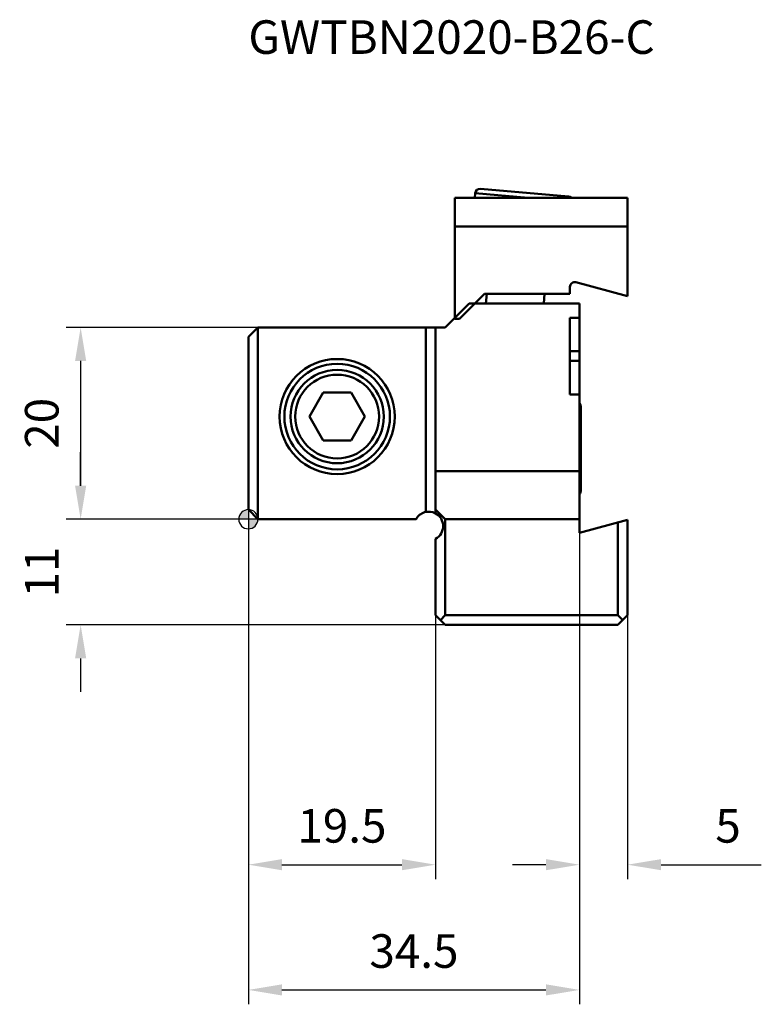
# Model space of a CAD drawing. Units: millimetres. Extents: x -180 to 53, y -146 to 52.
# Drawn here: x -24 to 53, y -51 to 52 of the extents above; entities that cross this region are included whole.
import ezdxf

# ---------------------------------------------------------------- set-up
doc = ezdxf.new("R2010")
doc.units = ezdxf.units.MM
for name, color, linetype, lineweight in [('1', 4, 'Continuous', 50), ('2', 7, 'Continuous', 25), ('sk1', 4, 'Continuous', 50), ('sk2', 7, 'Continuous', 25), ('sk6', 5, 'Continuous', 35)]:
    doc.layers.add(name, color=color, linetype=linetype, lineweight=lineweight)
doc.styles.add('simplex', font='txt.shx', dxfattribs={"height": 3.5})
doc.dimstyles.new('コピー - ISO-25', dxfattribs={"dimscale": 0, "dimtxt": 3.5, "dimasz": 3.5, "dimexe": 1.5, "dimexo": 0, "dimgap": 2.3, "dimtad": 1, "dimdec": 8, "dimdsep": 46, "dimtxsty": 'simplex', "dimcen": 0.09, "dimclrd": 256, "dimclre": 256, "dimclrt": 256, "dimadec": 0, "dimazin": 0, "dimtfac": 1, "dimtofl": 0, "dimtmove": 0, "dimatfit": 3, "dimfxl": 1, "dimtolj": 1, "dimlwd": -1, "dimlwe": -1, "dimarcsym": 0})

# ---------------------------------------------------------------- blocks, each defined once
blk = doc.blocks.new('*D222')
at = {"layer": 'Defpoints', "color": 0}
for p in [(1, 20), (-17.47, 0), (1, 0)]:
    blk.add_point(p, dxfattribs=at)
at = {"layer": 'sk2'}
for p, q in [((1, 20), (-18.97, 20)), ((-17.47, 16.5), (-17.47, 3.5)), ((1, 0), (-18.97, 0))]:
    blk.add_line(p, q, dxfattribs=at)
for points in [[(-16.89, 16.5), (-18.05, 16.5), (-17.47, 20)], [(-18.05, 3.5), (-16.89, 3.5), (-17.47, 0)]]:
    blk.add_solid(points, dxfattribs=at)
at = {"layer": 'sk2', "insert": (-21.52, 10), "char_height": 3.5, "attachment_point": 5, "rotation": 90, "style": 'simplex'}
blk.add_mtext('\\A1;20', dxfattribs=at)
blk = doc.blocks.new('*D333')
at = {"layer": 'Defpoints', "color": 0}
for p in [(0, 1), (19.5, -10), (19.5, -36)]:
    blk.add_point(p, dxfattribs=at)
at = {"layer": 'sk2'}
for p, q in [((0, 1), (0, -37.5)), ((19.5, -10), (19.5, -37.5)), ((3.5, -36), (16, -36))]:
    blk.add_line(p, q, dxfattribs=at)
for points in [[(3.5, -35.42), (3.5, -36.58), (0, -36)], [(16, -36.58), (16, -35.42), (19.5, -36)]]:
    blk.add_solid(points, dxfattribs=at)
at = {"layer": 'sk2', "insert": (9.75, -31.95), "char_height": 3.5, "attachment_point": 5, "style": 'simplex'}
blk.add_mtext('\\A1;19.5', dxfattribs=at)
blk = doc.blocks.new('*D444')
at = {"layer": '2'}
for p, q in [((34.5, -1.4), (34.5, -37.5)), ((39.5, -10), (39.5, -37.5)), ((31, -36), (27.5, -36)), ((43, -36), (53.43, -36))]:
    blk.add_line(p, q, dxfattribs=at)
for points in [[(31, -36.58), (31, -35.42), (34.5, -36)], [(43, -35.42), (43, -36.58), (39.5, -36)]]:
    blk.add_solid(points, dxfattribs=at)
at = {"layer": 'Defpoints', "color": 0}
for p in [(34.5, -1.4), (39.5, -10), (39.5, -36)]:
    blk.add_point(p, dxfattribs=at)
at = {"layer": '2', "insert": (49.97, -31.95), "char_height": 3.5, "attachment_point": 5, "style": 'simplex'}
blk.add_mtext('\\A1;5', dxfattribs=at)
blk = doc.blocks.new('zero block')
h = blk.add_hatch(color=7)
h.paths.add_polyline_path([(0, 1, 0.414214), (-1, 0), (0, 0)])
h.paths.add_polyline_path([(1, 0), (0, 0), (0, -1, 0.414214)])
at = {"color": 7, "ltscale": 0.2}
for p, q in [((-1, 0), (1, 0)), ((0, -1), (0, 1))]:
    blk.add_line(p, q, dxfattribs=at)
for start, end in [(90, 180), (180, 270), (0, 90), (270, 0)]:
    blk.add_arc((0, 0), 1, start, end, dxfattribs=at)
blk = doc.blocks.new('*D999')
at = {"layer": 'Defpoints', "color": 0}
for p in [(-17.47, 0), (1, 0), (20.5, -11)]:
    blk.add_point(p, dxfattribs=at)
at = {"layer": 'sk2'}
for p, q in [((-17.47, 3.5), (-17.47, 7)), ((1, 0), (-18.97, 0)), ((20.5, -11), (-18.97, -11)), ((-17.47, -14.5), (-17.47, -18))]:
    blk.add_line(p, q, dxfattribs=at)
for points in [[(-18.05, 3.5), (-16.89, 3.5), (-17.47, 0)], [(-16.89, -14.5), (-18.05, -14.5), (-17.47, -11)]]:
    blk.add_solid(points, dxfattribs=at)
at = {"layer": 'sk2', "insert": (-21.52, -5.5), "char_height": 3.5, "attachment_point": 5, "rotation": 90, "style": 'simplex'}
blk.add_mtext('\\A1;11', dxfattribs=at)
blk = doc.blocks.new('*D101010')
at = {"layer": 'Defpoints', "color": 0}
for p in [(0, 1), (34.5, -1.4), (34.5, -49.05)]:
    blk.add_point(p, dxfattribs=at)
at = {"layer": 'sk2'}
for p, q in [((0, 1), (0, -50.55)), ((34.5, -1.4), (34.5, -50.55)), ((3.5, -49.05), (31, -49.05))]:
    blk.add_line(p, q, dxfattribs=at)
for points in [[(3.5, -48.47), (3.5, -49.63), (0, -49.05)], [(31, -48.47), (31, -49.63), (34.5, -49.05)]]:
    blk.add_solid(points, dxfattribs=at)
at = {"layer": 'sk2', "insert": (17.25, -45), "char_height": 3.5, "attachment_point": 5, "style": 'simplex'}
blk.add_mtext('\\A1;34.5', dxfattribs=at)

msp = doc.modelspace()

# ---------------------------------------------------------------- linework, layer by layer
at = {"layer": '1'}
for p, q in [((23.5952704, 33.5), (23.6373995, 33.98153776)), ((23.6373995, 33.98153776), (29.14140125, 33.5)), ((24.17907472, 34.43605724), (33.36398983, 33.63248129)), ((21.5, 20.9), (21.5, 33.5)), ((39.5, 33.5), (21.5, 33.5)), ((39.5, 33.5), (39.5, 23.26025404)), ((39.5, 30.5), (21.5, 30.5)), ((39.5, 23.26025404), (34.12940952, 24.69929942)), ((33.5, 24.21633651), (33.5, 23.5)), ((24.6, 23.5), (22, 20.9)), ((33.5, 23.5), (24.6, 23.5)), ((24.75095496, 22.5), (24.83844362, 23.5)), ((30.77387398, 22.5), (30.86136265, 23.5)), ((20.5, 20), (23, 22.5)), ((23, 22.5), (34.5, 22.5)), ((34.5, -1.4), (34.5, 22.5)), ((21.5, 20.9), (22, 20.9)), ((34.5, 21), (33.5, 21)), ((33.5, 13), (33.5, 21)), ((20.5, 20), (19.5, 20)), ((19.5, 0.61576887), (19.5, 20)), ((34.5, 17.5), (33.5, 17.5)), ((34.5, 16.5), (33.5, 16.5)), ((34.5, 13), (33.5, 13)), ((34.65, 11.6), (34.65, 3.1)), ((34.5, 5), (19.5, 5)), ((19.5, 1), (20.5, 0)), ((20.5, 0), (34.5, 0)), ((20.5, 0), (20.5, -10)), ((34.5, -1.4), (39.5, -0.06025404)), ((38.5, -0.32820323), (38.5, -10)), ((39.5, -0.06025404), (39.5, -10)), ((19.5, -2.02998244), (19.5, -10)), ((19.5, -10), (20.5, -11)), ((20.5, -10), (20, -10.5)), ((38.5, -10), (20.5, -10)), ((39, -10.5), (38.5, -10)), ((38.5, -11), (39.5, -10)), ((38.5, -11), (20.5, -11))]:
    msp.add_line(p, q, dxfattribs=at)
for centre, radius, start, end in [((24.13549684, 33.93795989), 0.5, 85, 175), ((33.32041196, 33.13438394), 0.5, 47.0145604353, 85), ((34, 24.21633651), 0.5, 75, 180), ((33.65, 11.6), 1, 0, 31.7673127037), ((33.65, 3.1), 1, 328.2326872963, 0), ((18.79289322, -0.70710678), 1.5, 298.1255057021, 61.8744942969)]:
    msp.add_arc(centre, radius, start, end, dxfattribs=at)
at = {"layer": 'sk1'}
for p, q in [((0, 19), (1, 20)), ((1, 0), (1, 20)), ((19.5, 20), (1, 20)), ((18.5, 20), (18.5, 0.76401985)), ((0, 1), (0, 19)), ((7.80662433, 13.2), (6.36324865, 10.7)), ((10.69337567, 13.2), (7.80662433, 13.2)), ((12.13675135, 10.7), (10.69337567, 13.2)), ((6.36324865, 10.7), (7.80662433, 8.2)), ((10.69337567, 8.2), (12.13675135, 10.7)), ((7.80662433, 8.2), (10.69337567, 8.2)), ((1, 0), (0, 1)), ((1, 0), (17.47001756, 0))]:
    msp.add_line(p, q, dxfattribs=at)
for radius in [6, 5.5, 4.864, 4.36399983]:
    msp.add_circle((9.25, 10.7), radius, dxfattribs=at)
msp.add_arc((18.79289322, -0.70710678), 1.5, 61.8744942969, 151.8744942979, dxfattribs=at)

# ---------------------------------------------------------------- block references
at = {"rotation": 180}
msp.add_blockref('zero block', (0, 0), dxfattribs=at)

# ---------------------------------------------------------------- texts
at = {"layer": 'sk6', "style": 'simplex'}
msp.add_text('GWTBN2020-B26-C', height=3.5, dxfattribs=at).set_placement((0, 48.5))

# ---------------------------------------------------------------- dimensions: what is measured, and where the dimension line sits
at = {"layer": '2'}
dim = msp.add_linear_dim(base=(39.5, -36), p1=(34.5, -1.4), p2=(39.5, -10), dimstyle='コピー - ISO-25', override={"dimscale": 1, "dimtxt": 3.5, "dimtxsty": 'simplex'}, dxfattribs=at)
dim.commit()
dim.dimension.update_dxf_attribs({"geometry": '*D444', "text_midpoint": (49.9666666667, -31.95)})
at = {"layer": 'sk2'}
for p1, override, picture, middle in [((1, 20), {"dimscale": 1, "dimtxt": 3.5, "dimtxsty": 'simplex'}, '*D222', (-21.5209280358, 10)), ((20.5, -11), {"dimscale": 1}, '*D999', (-21.5209280358, -5.5))]:
    dim = msp.add_linear_dim(base=(-17.4709280358, 0), p1=p1, p2=(1, 0), angle=90, dimstyle='コピー - ISO-25', override=override, dxfattribs=at)
    dim.commit()
    dim.dimension.update_dxf_attribs({"geometry": picture, "text_midpoint": middle})
for base, p2, override, picture, middle in [((19.5, -36), (19.5, -10), {"dimscale": 1, "dimtxt": 3.5, "dimtxsty": 'simplex'}, '*D333', (9.75, -31.95)), ((34.5, -49.0505161059), (34.5, -1.4), {"dimscale": 1}, '*D101010', (17.25, -45.0005161059))]:
    dim = msp.add_linear_dim(base=base, p1=(0, 1), p2=p2, dimstyle='コピー - ISO-25', override=override, dxfattribs=at)
    dim.commit()
    dim.dimension.update_dxf_attribs({"geometry": picture, "text_midpoint": middle})

doc.saveas('drawing.dxf')
